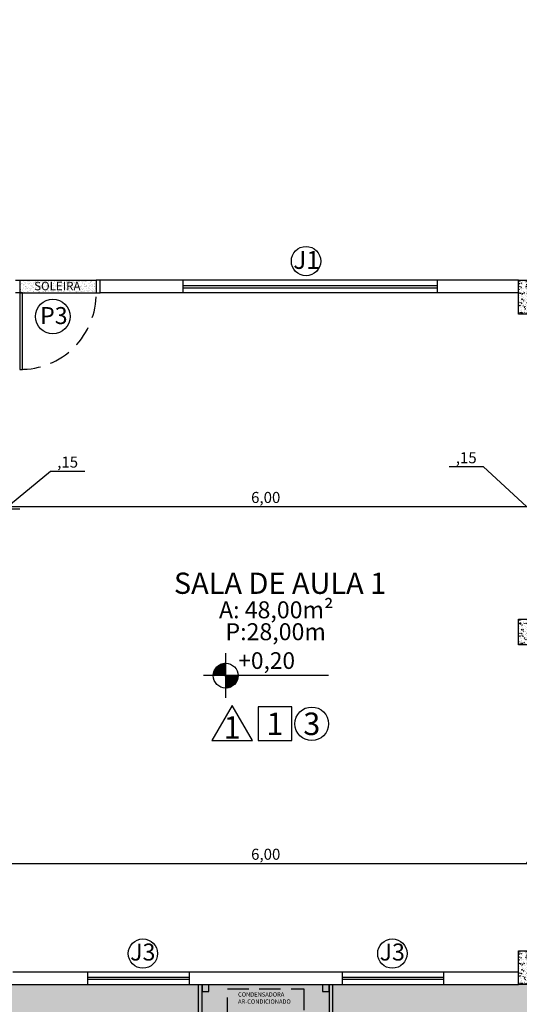
# Model space of a CAD drawing. Units: millimetres. Extents: x 40 to 2234, y 844 to 1227.
# Drawn here: x 130 to 136, y 1191 to 1202 of the extents above; entities that cross this region are included whole.
import ezdxf
from ezdxf.enums import TextEntityAlignment as Align

# ---------------------------------------------------------------- set-up
doc = ezdxf.new("R2010")
doc.units = ezdxf.units.MM
doc.header["$MEASUREMENT"] = 0
doc.linetypes.add('HIDDEN', pattern=[0.375, 0.25, -0.125])
doc.linetypes.add('HIDDEN2', pattern=[4.7625, 3.175, -1.5875])
for name, color, linetype in [('AR-ALV', 6, 'Continuous'), ('ARQ-ALV', 6, 'Continuous'), ('ARQ-SMB', 5, 'Continuous'), ('ARQ-TXT-ARE', 2, 'Continuous'), ('B.L ESQUAD', 7, 'Continuous'), ('cota', 11, 'Continuous'), ('Esquadria fina', 2, 'Continuous'), ('ESQUADRIAS', 2, 'Continuous'), ('HACHURA FINA', 253, 'Continuous'), ('PISO_NÍVEIS', 253, 'Continuous'), ('PISOS', 8, 'Continuous'), ('PROJECAO', 1, 'HIDDEN'), ('PROJEÇÃO 2', 1, 'HIDDEN2'), ('SIMBOLO NIVES', 1, 'Continuous'), ('texto', 2, 'Continuous'), ('TEXTO 03', 2, 'Continuous'), ('TXT_0', 1, 'Continuous')]:
    doc.layers.add(name, color=color, linetype=linetype)
doc.layers.add('ARQ-CTA', color=7, linetype='Continuous', true_color=0xf50000)
doc.layers.get('cota').off()
doc.styles.add('Arial', font='arial.ttf')
doc.styles.add('ESC 1.25 H2', font='romans.shx', dxfattribs={"height": 0.05})
doc.styles.add('ESC 1.50 H2', font='arial.ttf', dxfattribs={"height": 0.1})
doc.styles.add('SEDUC_area', font='swisscl.ttf')
doc.styles.add('SEDUC_cota', font='romans.shx', dxfattribs={"width": 1.3})
doc.dimstyles.new('model100', dxfattribs={"dimscale": 0.1, "dimtxt": 1.3, "dimasz": 1, "dimexe": 1, "dimexo": 1, "dimgap": 0.3, "dimtad": 1, "dimzin": 4, "dimtxsty": 'SEDUC_cota', "dimblk": 'ARCHTICK', "dimcen": 1, "dimdle": 1, "dimclrd": 256, "dimclre": 256, "dimclrt": 2, "dimadec": 0, "dimazin": 0, "dimtfac": 1, "dimtix": 1, "dimtofl": 0, "dimtmove": 0, "dimatfit": 3, "dimldrblk": 'OPEN30', "dimfxl": 1, "dimtolj": 1, "dimtzin": 0, "dimlwd": -1, "dimlwe": -1, "dimarcsym": 0})

# ---------------------------------------------------------------- blocks, each defined once
blk = doc.blocks.new('IndUni1')
at = {"color": 4, "flags": 8}
blk.add_attdef('NOME1', text='', height=2.5, dxfattribs=at).set_placement((0.24, 2.99), align=Align.CENTER)
at = {"color": 4}
blk.add_attdef('NOME2', text='', height=2.5, dxfattribs=at).set_placement((0.24, -0.22), align=Align.CENTER)
at = {"color": 0}
for tag, p in [('AREA', (0.24, -2.82)), ('PERIM', (0.24, -5.32)), ('PISO', (0.24, -7.82)), ('PAREDE', (0.24, -10.32)), ('TETO', (0.24, -12.82))]:
    blk.add_attdef(tag, text='', height=1.5, dxfattribs=at).set_placement(p, align=Align.CENTER)
blk = doc.blocks.new('new blocEFEFk')
at = {"layer": 'TXT_0'}
h = blk.add_hatch(dxfattribs=at)
h.set_pattern_fill('_U', color=256, scale=0.0035, angle=45, style=0, double=1)
h.set_pattern_definition([(45, (-4.3027928, -2.298948), (-0.0024748737, 0.0024748737), []), (135, (-4.3027928, -2.298948), (-0.0024748737, -0.0024748737), [])])
h.paths.add_polyline_path([(-0.0519, 0.1018, 0.414214), (-0.1282, 0.0256), (-0.0519, 0.0256)])
h.paths.add_polyline_path([(-0.0519, 0.0256), (-0.0519, -0.0506, 0.414214), (0.0243, 0.0256)])
for p, q in [((-0.0521, 0.1624), (-0.0521, -0.1111)), ((0.5778, 0.0256), (-0.1887, 0.0256))]:
    blk.add_line(p, q, dxfattribs=at)
blk.add_circle((-0.0519, 0.0256), 0.0762, dxfattribs=at)
blk = doc.blocks.new('PORTAS')
at = {"layer": 'ESQUADRIAS'}
blk.add_lwpolyline([(-0.05, 0.15), (-0.05, 1.05), (-0.081, 1.05), (-0.081, 0.15)], close=True, dxfattribs=at)
for points in [[(-1, 0), (-0.95, 0), (-0.95, 0.15), (-1, 0.15)], [(0, 0), (-0.05, 0), (-0.05, 0.15), (0, 0.15)]]:
    blk.add_lwpolyline(points, dxfattribs=at)
at = {"layer": 'PROJECAO'}
blk.add_arc((-0.065, 0.165), 0.885, 89.0074, 180.9926, dxfattribs=at)
blk = doc.blocks.new('janelaaltaprojeção')
blk.add_circle((-0.05, 0.286), 0.173)
at = {"layer": 'PROJEÇÃO 2'}
for p, q in [((-1.5, -0.09), (-1.5, 0.06)), ((-1.5, 0), (1.5, 0)), ((1.5, -0.09), (1.5, 0.06)), ((-1.5, -0.03), (1.5, -0.03))]:
    blk.add_line(p, q, dxfattribs=at)
at = {"linetype": 'HIDDEN', "insert": (-0.2, 0.404), "char_height": 0.21, "width": 0.17079, "attachment_point": 1, "style": 'SEDUC_cota'}
blk.add_mtext('{\\fArial|b0|i0|c0|p34;\\W1;J1}', dxfattribs=at)
blk = doc.blocks.new('*D723')
at = {"layer": 'ARQ-CTA'}
for p, q in [((130.059, 1196.531), (130.596, 1196.973)), ((130.596, 1196.973), (131.003, 1196.973)), ((129.884, 1196.531), (130.234, 1196.531)), ((130.134, 1196.457), (130.134, 1196.431))]:
    blk.add_line(p, q, dxfattribs=at)
at = {"layer": 'Defpoints', "color": 0}
for p in [(129.984, 1196.531), (130.134, 1196.557), (130.134, 1196.531)]:
    blk.add_point(p, dxfattribs=at)
at = {"layer": 'ARQ-CTA', "color": 2, "insert": (130.799, 1197.081), "char_height": 0.13, "attachment_point": 5, "style": 'SEDUC_cota'}
blk.add_mtext('\\A1;,15', dxfattribs=at)
blk = doc.blocks.new('_ARCHTICK')
blk = doc.blocks.new('_Open30')
at = {"color": 0, "linetype": 'ByBlock', "lineweight": -2}
for p, q in [((-1, 0.27), (0, 0)), ((0, 0), (-1, -0.27)), ((0, 0), (-1, 0))]:
    blk.add_line(p, q, dxfattribs=at)
blk = doc.blocks.new('*D724')
at = {"layer": 'ARQ-CTA'}
blk.add_line((130.034, 1196.557), (136.234, 1196.557), dxfattribs=at)
at = {"layer": 'Defpoints', "color": 0}
for p in [(130.134, 1196.557), (136.134, 1196.557), (136.134, 1196.557)]:
    blk.add_point(p, dxfattribs=at)
at = {"layer": 'ARQ-CTA', "color": 2, "insert": (133.134, 1196.664), "char_height": 0.13, "attachment_point": 5, "style": 'SEDUC_cota'}
blk.add_mtext('\\A1;6,00', dxfattribs=at)
blk = doc.blocks.new('*D725')
at = {"layer": 'ARQ-CTA'}
for p, q in [((135.701, 1197.025), (135.295, 1197.025)), ((136.209, 1196.557), (135.701, 1197.025)), ((136.034, 1196.557), (136.384, 1196.557))]:
    blk.add_line(p, q, dxfattribs=at)
at = {"layer": 'Defpoints', "color": 0}
for p in [(136.134, 1196.557), (136.284, 1196.557), (136.284, 1196.557)]:
    blk.add_point(p, dxfattribs=at)
at = {"layer": 'ARQ-CTA', "color": 2, "insert": (135.498, 1197.132), "char_height": 0.13, "attachment_point": 5, "style": 'SEDUC_cota'}
blk.add_mtext('\\A1;,15', dxfattribs=at)
blk = doc.blocks.new('*D748')
at = {"layer": 'ARQ-CTA'}
blk.add_line((130.034, 1192.353), (136.234, 1192.353), dxfattribs=at)
at = {"layer": 'Defpoints', "color": 0}
for p in [(130.134, 1192.353), (136.134, 1192.353), (136.134, 1192.353)]:
    blk.add_point(p, dxfattribs=at)
at = {"layer": 'ARQ-CTA', "color": 2, "insert": (133.134, 1192.46), "char_height": 0.13, "attachment_point": 5, "style": 'SEDUC_cota'}
blk.add_mtext('\\A1;6,00', dxfattribs=at)
blk = doc.blocks.new('*D749')
at = {"layer": 'ARQ-CTA'}
for p, q in [((136.209, 1192.353), (136.586, 1192.828)), ((136.586, 1192.828), (136.992, 1192.828)), ((136.034, 1192.353), (136.384, 1192.353))]:
    blk.add_line(p, q, dxfattribs=at)
at = {"layer": 'Defpoints', "color": 0}
for p in [(136.134, 1192.353), (136.284, 1192.353), (136.284, 1192.353)]:
    blk.add_point(p, dxfattribs=at)
at = {"layer": 'ARQ-CTA', "color": 2, "insert": (136.789, 1192.935), "char_height": 0.13, "attachment_point": 5, "style": 'SEDUC_cota'}
blk.add_mtext('\\A1;,15', dxfattribs=at)
blk = doc.blocks.new('*D858')
at = {"layer": 'ARQ-CTA'}
for p, q in [((123.834, 1190.823), (123.834, 1190.203)), ((132.444, 1190.303), (123.734, 1190.303))]:
    blk.add_line(p, q, dxfattribs=at)
at = {"layer": 'Defpoints', "color": 0}
for p in [(123.834, 1190.923), (123.834, 1190.303), (132.344, 1190.303)]:
    blk.add_point(p, dxfattribs=at)
at = {"layer": 'ARQ-CTA', "color": 2, "insert": (128.089, 1190.411), "char_height": 0.13, "attachment_point": 5, "style": 'SEDUC_cota'}
blk.add_mtext('\\A1;8,51', dxfattribs=at)
blk = doc.blocks.new('PILARES LADO BAIXO')
at = {"layer": 'HACHURA FINA'}
h = blk.add_hatch(dxfattribs=at)
h.set_pattern_fill('AR-CONC', color=252, scale=0.0004, style=0)
h.set_pattern_definition([(50, (2496.68403, 805.54172), (0.072874, -0.006376), [0.00762, -0.08382]), (355, (2496.68403, 805.54172), (-0.014097, 0.076423), [0.006096, -0.067056]), (100.451, (2496.6901, 805.54119), (0.058777, 0.070047), [0.006476, -0.071236]), (46.184, (2496.68403, 805.56204), (0.108432, -0.016817), [0.01143, -0.12573]), (96.636, (2496.69307, 805.56064), (0.094962, 0.09897), [0.009714, -0.106854]), (351.184, (2496.68403, 805.56204), (0.094962, 0.09897), [0.009144, -0.100584]), (21, (2496.69419, 805.55696), (0.060646, -0.040906), [0.00762, -0.08382]), (326, (2496.69419, 805.55696), (0.024721, 0.073675), [0.006096, -0.067056]), (71.451, (2496.699245, 805.55355), (0.085367, 0.032769), [0.006476, -0.071236]), (37.5, (2496.68403, 805.541722), (0.0012354, 0.033822), [0, -0.0662432, 0, -0.068072, 0, -0.06731]), (7.5, (2496.68403, 805.54172), (0.026728, 0.0400722), [0, -0.0388112, 0, -0.0647192, 0, -0.025654]), (327.5, (2496.661374, 805.541722), (0.0542362, -0.0022915), [0, -0.0254, 0, -0.079248, 0, -0.105156]), (317.5, (2496.651214, 805.54172), (0.0592517, 0.0101706), [0, -0.03302, 0, -0.052629, 0, -0.074676])])
h.paths.add_polyline_path([(2496.874, 805.542), (2496.684, 805.542), (2496.684, 805.942), (2496.874, 805.942)])
h = blk.add_hatch(dxfattribs=at)
h.set_pattern_fill('AR-CONC', color=252, scale=0.0004, style=0)
h.set_pattern_definition([(50, (2496.68403, 801.64672), (0.072874, -0.006376), [0.00762, -0.08382]), (355, (2496.68403, 801.64672), (-0.014097, 0.076423), [0.006096, -0.067056]), (100.45, (2496.6901, 801.64619), (0.058777, 0.070047), [0.006476, -0.071236]), (46.184, (2496.68403, 801.66704), (0.108432, -0.016817), [0.01143, -0.12573]), (96.636, (2496.69307, 801.66564), (0.094962, 0.09897), [0.009714, -0.106854]), (351.184, (2496.68403, 801.66704), (0.09496, 0.09897), [0.009144, -0.100584]), (21, (2496.69419, 801.66196), (0.060646, -0.040906), [0.00762, -0.08382]), (326, (2496.69419, 801.66196), (0.02472, 0.073675), [0.006096, -0.067056]), (71.451, (2496.699245, 801.65855), (0.085367, 0.032769), [0.006476, -0.071236]), (37.5, (2496.68403, 801.646722), (0.0012354, 0.033822), [0, -0.0662432, 0, -0.068072, 0, -0.06731]), (7.5, (2496.68403, 801.64672), (0.026728, 0.0400722), [0, -0.0388112, 0, -0.0647192, 0, -0.025654]), (327.5, (2496.661374, 801.646722), (0.0542362, -0.0022915), [0, -0.0254, 0, -0.079248, 0, -0.105156]), (317.5, (2496.651214, 801.64672), (0.0592517, 0.0101706), [0, -0.03302, 0, -0.052629, 0, -0.074676])])
h.paths.add_polyline_path([(2496.874, 801.647), (2496.684, 801.647), (2496.684, 801.947), (2496.874, 801.947)])
h = blk.add_hatch(dxfattribs=at)
h.set_pattern_fill('AR-CONC', color=252, scale=0.0004, style=0)
h.set_pattern_definition([(50, (2496.68403, 797.641715), (0.072874, -0.006376), [0.00762, -0.08382]), (355, (2496.68403, 797.641715), (-0.014097, 0.076423), [0.006096, -0.067056]), (100.451, (2496.6901, 797.641184), (0.058777, 0.070047), [0.006476, -0.071236]), (46.184, (2496.68403, 797.662035), (0.108432, -0.016817), [0.01143, -0.12573]), (96.636, (2496.69307, 797.66063), (0.094962, 0.09897), [0.009714, -0.106854]), (351.184, (2496.68403, 797.66204), (0.094962, 0.09897), [0.009144, -0.100584]), (21, (2496.69419, 797.656955), (0.060646, -0.040906), [0.00762, -0.08382]), (326, (2496.69419, 797.656955), (0.024721, 0.073675), [0.006096, -0.067056]), (71.451, (2496.699245, 797.653546), (0.085367, 0.032769), [0.006476, -0.071236]), (37.5, (2496.68403, 797.641715), (0.0012354, 0.033822), [0, -0.0662432, 0, -0.068072, 0, -0.06731]), (7.5, (2496.68403, 797.641715), (0.026728, 0.0400722), [0, -0.0388112, 0, -0.0647192, 0, -0.025654]), (327.5, (2496.661374, 797.641715), (0.0542362, -0.0022915), [0, -0.0254, 0, -0.079248, 0, -0.105156]), (317.5, (2496.651214, 797.641715), (0.0592517, 0.0101706), [0, -0.03302, 0, -0.052629, 0, -0.074676])])
h.paths.add_polyline_path([(2496.874, 797.642), (2496.684, 797.642), (2496.684, 798.042), (2496.874, 798.042)])
at = {"layer": 'AR-ALV'}
for points in [[(2496.874, 805.542), (2496.684, 805.542), (2496.684, 805.942), (2496.874, 805.942), (2496.874, 805.542)], [(2496.874, 801.647), (2496.684, 801.647), (2496.684, 801.947), (2496.874, 801.947), (2496.874, 801.647)], [(2496.874, 797.642), (2496.684, 797.642), (2496.684, 798.042), (2496.874, 798.042), (2496.874, 797.642)]]:
    blk.add_lwpolyline(points, dxfattribs=at)
blk = doc.blocks.new('brise condesadora')
at = {"layer": 'ARQ-ALV', "color": 3, "flags": 128}
for points in [[(2455.75, 792.476), (2455.75, 792.396), (2455.83, 792.396), (2455.83, 792.476)], [(2457.17, 792.476), (2457.17, 792.396), (2457.25, 792.396), (2457.25, 792.476)], [(2455.75, 791.856), (2455.75, 791.776), (2455.83, 791.776), (2455.83, 791.856)], [(2456.19, 791.856), (2456.19, 791.776), (2456.27, 791.776), (2456.27, 791.856)], [(2457.17, 791.856), (2457.17, 791.776), (2457.25, 791.776), (2457.25, 791.856)]]:
    blk.add_lwpolyline(points, close=True, dxfattribs=at)
at = {"layer": 'ESQUADRIAS'}
for p, q in [((2455.71, 791.736), (2455.71, 792.476)), ((2455.75, 791.776), (2455.75, 792.476)), ((2457.25, 792.476), (2457.25, 791.776)), ((2457.29, 792.476), (2457.29, 791.736)), ((2456.27, 791.776), (2455.75, 791.776)), ((2456.27, 791.736), (2455.71, 791.736)), ((2457.29, 791.736), (2457.17, 791.736))]:
    blk.add_line(p, q, dxfattribs=at)
for points in [[(2455.71, 791.736), (2455.75, 791.776)], [(2456.27, 791.776), (2456.27, 791.736)], [(2457.17, 791.776), (2457.17, 791.736)], [(2457.25, 791.776), (2457.29, 791.736)]]:
    blk.add_lwpolyline(points, dxfattribs=at)
blk.add_lwpolyline([(2457.17, 791.736), (2457.17, 790.836), (2457.14, 790.836), (2457.14, 791.736)], close=True, dxfattribs=at)
at = {"layer": 'PISOS'}
blk.add_line((2457.25, 791.776), (2457.17, 791.776), dxfattribs=at)
at = {"layer": 'PROJECAO'}
blk.add_lwpolyline([(2456.95, 792.426), (2456.95, 792.076), (2456.05, 792.076), (2456.05, 792.426)], close=True, dxfattribs=at)
at = {"layer": 'PROJEÇÃO 2'}
blk.add_arc((2457.171, 791.736), 0.901, 180, 268.058, dxfattribs=at)
at = {"layer": 'TEXTO 03', "insert": (2456.175, 792.386), "char_height": 0.05, "width": 0.10909, "attachment_point": 1, "style": 'ESC 1.25 H2'}
blk.add_mtext('CONDENSADORA AR-CONDICIONADO', dxfattribs=at)

msp = doc.modelspace()

# ---------------------------------------------------------------- hatches: boundary and pattern name
at = {"layer": 'HACHURA FINA'}
h = msp.add_hatch(dxfattribs=at)
h.set_pattern_fill('AR-SAND', color=256, scale=0.0075)
h.set_pattern_definition([(37.5, (-2360.5705, 393.28167), (-0.012000235, 0.367059928), [0, -0.28956, 0, -0.32385, 0, -0.3095625]), (7.5, (-2360.5705, 393.28167), (0.33714246, 0.537618825), [0, -0.15621, 0, -0.260985, 0, -0.1000125]), (327.5, (-2360.80482, 393.28167), (0.593244278, 0.00107789), [0, -0.09525, 0, -0.3429, 0, -0.447675]), (317.5, (-2360.8048, 393.28167), (0.57266734, 0.16719699), [0, -0.047625, 0, -0.22479, 0, -0.257175])])
h.paths.add_polyline_path([(123.834, 1212.523), (123.834, 1213.723), (153.384, 1213.723), (153.384, 1214.073), (169.234, 1214.073), (169.234, 1189.373), (153.384, 1189.373), (153.384, 1189.723), (123.834, 1189.723), (123.834, 1190.923), (154.584, 1190.923), (154.584, 1190.573), (168.034, 1190.573), (168.034, 1212.873), (154.584, 1212.873), (154.584, 1212.523)])
h = msp.add_hatch(dxfattribs=at)
h.set_pattern_fill('AR-SAND', color=252, scale=0.0009, style=0)
h.set_pattern_definition([(37.5, (-1246.431026, 1367.90844), (-0.0014400282, 0.0440471914), [0, -0.0347472, 0, -0.038862, 0, -0.0371475]), (7.5, (-1246.431026, 1367.90844), (0.0404570955, 0.064514259), [0, -0.0187452, 0, -0.0313182, 0, -0.0120015]), (327.5, (-1246.459144, 1367.90844), (0.0711893133, 0.0001293466), [0, -0.01143, 0, -0.041148, 0, -0.053721]), (317.5, (-1246.459144, 1367.90844), (0.0687200807, 0.020063639), [0, -0.005715, 0, -0.0269748, 0, -0.030861])])
h.paths.add_polyline_path([(131.134, 1199.223), (130.234, 1199.223), (130.234, 1199.073), (131.134, 1199.073)])

# ---------------------------------------------------------------- linework, layer by layer
at = {"layer": 'AR-ALV'}
for p, q in [((136.114, 1199.223, 0), (131.184, 1199.223, 0)), ((131.184, 1199.073, 0), (131.184, 1199.223, 0)), ((136.114, 1199.073, 0), (131.184, 1199.073, 0)), ((130.154, 1191.073, 0), (131.034, 1191.073, 0)), ((131.034, 1191.073, 0), (131.034, 1190.923, 0)), ((132.234, 1190.923, 0), (132.234, 1191.073, 0)), ((132.234, 1191.073, 0), (134.034, 1191.073, 0)), ((134.034, 1191.073, 0), (134.034, 1190.923, 0)), ((135.234, 1190.923, 0), (135.234, 1191.073, 0)), ((135.234, 1191.073, 0), (136.114, 1191.073, 0)), ((131.034, 1190.923, 0), (130.059, 1190.923, 0)), ((134.034, 1190.923, 0), (132.234, 1190.923, 0)), ((136.114, 1190.923, 0), (135.234, 1190.923, 0))]:
    msp.add_line(p, q, dxfattribs=at)
at = {"layer": 'ARQ-SMB', "color": 3, "linetype": 'ByBlock', "elevation": 0}
for points in [[(132.738, 1194.214), (132.499, 1193.799), (132.978, 1193.799)], [(133.044, 1193.799), (133.441, 1193.799), (133.441, 1194.196), (133.044, 1194.196)]]:
    msp.add_lwpolyline(points, close=True, dxfattribs=at)
at = {"layer": 'ARQ-SMB', "color": 3, "linetype": 'ByBlock'}
msp.add_circle((133.677, 1193.997, 0), 0.198, dxfattribs=at)
at = {"layer": 'B.L ESQUAD'}
for centre, radius in [((130.624, 1198.796, 0), 0.203), ((131.686, 1191.29, 0), 0.173), ((134.627, 1191.29, 0), 0.173)]:
    msp.add_circle(centre, radius, dxfattribs=at)
at = {"layer": 'Esquadria fina'}
for p, q in [((131.034, 1191.013, 0), (132.234, 1191.013, 0)), ((132.234, 1190.983, 0), (131.034, 1190.983, 0)), ((134.034, 1191.013, 0), (135.234, 1191.013, 0)), ((135.234, 1190.983, 0), (134.034, 1190.983, 0))]:
    msp.add_line(p, q, dxfattribs=at)
at = {"layer": 'PISO_NÍVEIS'}
for p, q in [((131.034, 1191.073, 0), (132.234, 1191.073, 0)), ((134.034, 1191.073, 0), (135.234, 1191.073, 0)), ((132.234, 1190.923, 0), (131.034, 1190.923, 0)), ((135.234, 1190.923, 0), (134.034, 1190.923, 0))]:
    msp.add_line(p, q, dxfattribs=at)
at = {"layer": 'PISOS', "elevation": 0}
for points in [[(130.234, 1199.223), (131.134, 1199.223)], [(130.234, 1199.073), (131.134, 1199.073)]]:
    msp.add_lwpolyline(points, dxfattribs=at)

# ---------------------------------------------------------------- block references
at = {"layer": 'B.L ESQUAD'}
msp.add_blockref('janelaaltaprojeção', (133.659, 1199.163, 0), dxfattribs=at)
at = {"layer": 'B.L ESQUAD', "rotation": 180}
msp.add_blockref('PORTAS', (130.184, 1199.223, 0), dxfattribs=at)
at = {"layer": 'cota'}
msp.add_blockref('brise condesadora', (-2323.367, 398.447, 0), dxfattribs=at)
at = {"layer": 'PISOS'}
msp.add_blockref('PILARES LADO BAIXO', (-2360.571, 393.282, 0), dxfattribs=at)
at = {"layer": 'SIMBOLO NIVES', "xscale": 1.92336180160828, "yscale": 1.92336180160828, "zscale": 1.92336180160828}
msp.add_blockref('new blocEFEFk', (132.762, 1194.515, 0), dxfattribs=at)
at = {"layer": 'texto'}
ref = msp.add_blockref('IndUni1', (133.278, 1195.081, 0), dxfattribs=dict(at, xscale=-0.10133333329577, yscale=0.10133333329577, zscale=0.10133333329577))
ref.add_attrib('NOME1', 'SALA DE AULA 1', dxfattribs={"layer": '0', "color": 3, "height": 0.25, "style": 'Arial', "flags": 8}).set_placement((133.303, 1195.528, 0), align=Align.CENTER)
ref.add_attrib('AREA', 'A: 48,00m²', dxfattribs={"layer": '0', "color": 2, "height": 0.2, "style": 'Arial'}).set_placement((133.258, 1195.24, 0), align=Align.CENTER)
ref.add_attrib('PERIM', 'P:28,00m', dxfattribs={"layer": '0', "color": 2, "height": 0.2, "style": 'Arial'}).set_placement((133.251, 1194.982, 0), align=Align.CENTER)

# ---------------------------------------------------------------- texts
at = {"layer": 'ARQ-TXT-ARE', "style": 'SEDUC_area'}
for s, p in [('1', (132.738, 1193.954, 0)), ('1', (133.243, 1193.997, 0)), ('3', (133.677, 1193.997, 0))]:
    msp.add_text(s, height=0.265, dxfattribs=at).set_placement(p, align=Align.MIDDLE_CENTER)
at = {"layer": 'B.L ESQUAD', "char_height": 0.2, "width": 0.33967, "attachment_point": 1, "style": 'SEDUC_cota'}
for s, insert in [('{\\fArial|b0|i0|c0|p34;\\W1;P3}', (130.474, 1198.907, 0)), ('{\\fArial|b0|i0|c0|p34;\\W1;J3}', (131.536, 1191.408, 0)), ('{\\fArial|b0|i0|c0|p34;\\W1;J3}', (134.477, 1191.408, 0))]:
    msp.add_mtext(s, dxfattribs=dict(at, insert=insert))
at = {"layer": 'SIMBOLO NIVES', "style": 'Arial'}
msp.add_text('+0,20 ', height=0.1962, dxfattribs=at).set_placement((132.811, 1194.644, 0))
at = {"layer": 'TEXTO 03', "insert": (130.404, 1199.205, 0), "char_height": 0.1, "width": 0.27685, "attachment_point": 1, "style": 'ESC 1.50 H2'}
msp.add_mtext('SOLEIRA', dxfattribs=at)

# ---------------------------------------------------------------- dimensions: what is measured, and where the dimension line sits
at = {"layer": 'ARQ-CTA'}
for base, p1, p2, picture, middle in [((136.284, 1196.557, 0), (136.134, 1196.557, 0), (136.284, 1196.557, 0), '*D725', (135.671, 1197.025, 0)), ((130.134, 1196.531, 0), (129.984, 1196.531, 0), (130.134, 1196.557, 0), '*D723', (130.626, 1196.973, 0)), ((136.284, 1192.353, 0), (136.134, 1192.353, 0), (136.284, 1192.353, 0), '*D749', (136.616, 1192.828, 0))]:
    dim = msp.add_linear_dim(base=base, p1=p1, p2=p2, dimstyle='model100', override={"dimtmove": 1}, dxfattribs=at)
    dim.commit()
    dim.dimension.update_dxf_attribs({"geometry": picture, "text_midpoint": middle, "dimtype": 160})
for base, p1, p2, picture, middle in [((136.134, 1196.557, 0), (130.134, 1196.557, 0), (136.134, 1196.557, 0), '*D724', (133.134, 1196.664, 0)), ((136.134, 1192.353, 0), (130.134, 1192.353, 0), (136.134, 1192.353, 0), '*D748', (133.134, 1192.46, 0)), ((123.834, 1190.303, 0), (132.344, 1190.303, 0), (123.834, 1190.923, 0), '*D858', (128.089, 1190.411, 0))]:
    dim = msp.add_linear_dim(base=base, p1=p1, p2=p2, dimstyle='model100', override={"dimtmove": 1}, dxfattribs=at)
    dim.commit()
    dim.dimension.update_dxf_attribs({"geometry": picture, "text_midpoint": middle})

doc.saveas('drawing.dxf')
